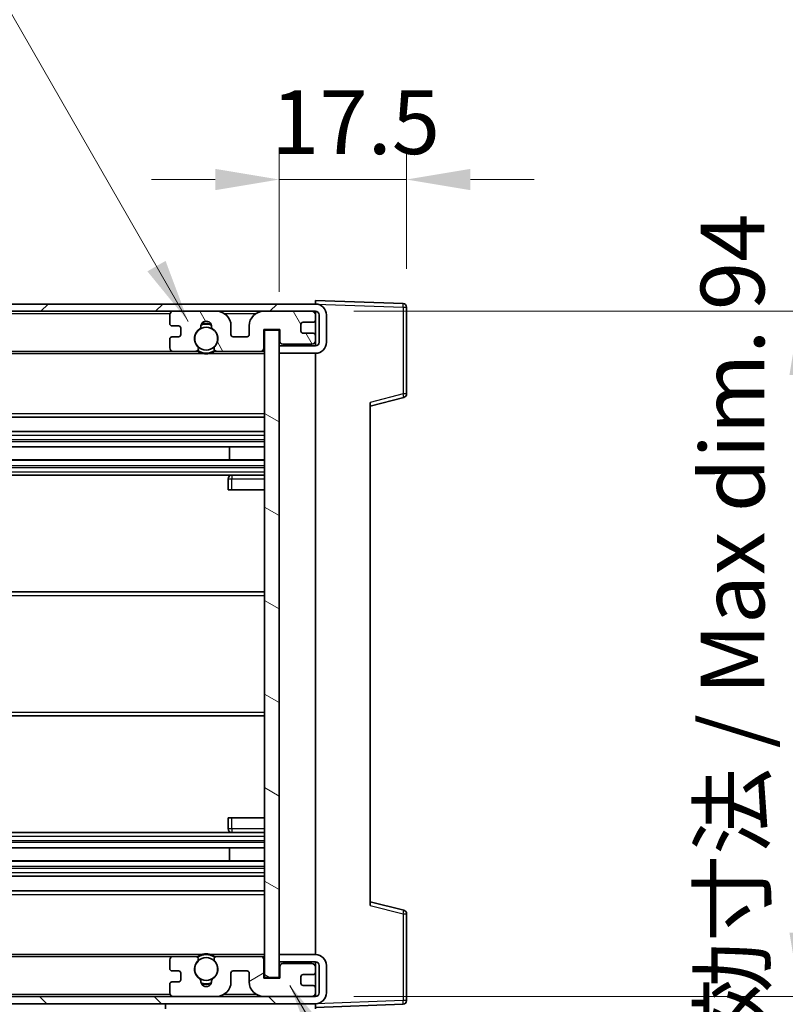
# Model space of a CAD drawing. Units: millimetres. Extents: x 0 to 7499, y 0 to 1686.
# Drawn here: x 3261 to 3366, y 757 to 892 of the extents above; entities that cross this region are included whole.
import ezdxf

# ---------------------------------------------------------------- set-up
doc = ezdxf.new("R2010")
doc.units = ezdxf.units.MM
doc.header["$LTSCALE"] = 6
doc.layers.get('Defpoints').update_dxf_attribs({"lineweight": 25})
for name, color, linetype, lineweight in [('Dimension (ISO)', 7, 'Continuous', 18), ('Hatch (ISO)', 1, 'Continuous', 18), ('Symbol (ISO)', 7, 'Continuous', 18), ('Visible (ISO)', 7, 'Continuous', 35), ('Visible Narrow (ISO)', 7, 'Continuous', 25)]:
    doc.layers.add(name, color=color, linetype=linetype, lineweight=lineweight)
doc.styles.add('Note Text (TK)', font='txt')
doc.dimstyles.new('Default - Method 1b (TK)', dxfattribs={"dimscale": 6, "dimtxt": 2.5, "dimasz": 2.5, "dimexe": 1, "dimexo": 1.5, "dimgap": 1, "dimtad": 1, "dimtoh": 1, "dimrnd": 1e-08, "dimdsep": 46, "dimtxsty": 'Note Text (TK)', "dimcen": 0.09, "dimdle": 5, "dimclrd": 100, "dimclre": 100, "dimclrt": 7, "dimadec": 1, "dimazin": 1, "dimtfac": 1, "dimtmove": 0, "dimatfit": 3, "dimfxl": 1, "dimtolj": 1, "dimlwd": -1, "dimlwe": -1, "dimarcsym": 0})
doc.dimstyles.new('Default - Method 1b (TK)$7', dxfattribs={"dimscale": 6, "dimtxt": 2.5, "dimasz": 2.5, "dimexe": 1, "dimexo": 1.5, "dimgap": 1, "dimtad": 1, "dimtoh": 1, "dimrnd": 1e-08, "dimdsep": 46, "dimtxsty": 'Note Text (TK)', "dimcen": 0.09, "dimdle": 5, "dimclrd": 100, "dimclre": 100, "dimclrt": 7, "dimadec": 1, "dimazin": 1, "dimtfac": 1, "dimtmove": 0, "dimatfit": 3, "dimfxl": 1, "dimtolj": 1, "dimlwd": -1, "dimlwe": -1, "dimarcsym": 0})

# ---------------------------------------------------------------- blocks, each defined once
blk = doc.blocks.new('*D65')
at = {"layer": 'Defpoints', "color": 0}
for p in [(3294.53, 760.62), (3159.53, 760.52), (3294.53, 694.02)]:
    blk.add_point(p, dxfattribs=at)
at = {"layer": 'Dimension (ISO)', "color": 100}
for p, q in [((3159.53, 755.27), (3159.53, 690.52)), ((3294.53, 755.37), (3294.53, 690.52)), ((3168.28, 694.02), (3285.78, 694.02))]:
    blk.add_line(p, q, dxfattribs=at)
for points in [[(3168.28, 695.48), (3168.28, 692.56), (3159.53, 694.02)], [(3285.78, 695.48), (3285.78, 692.56), (3294.53, 694.02)]]:
    blk.add_solid(points, dxfattribs=at)
at = {"layer": 'Dimension (ISO)', "color": 7, "insert": (3160.61, 703.28), "char_height": 8.75, "attachment_point": 4, "style": 'Note Text (TK)'}
blk.add_mtext('\\A1;\\fＭＳ Ｐゴシック|b0|i0;\\H8.7500;有効寸法 / Max dim. 135', dxfattribs=at)
blk = doc.blocks.new('*D66')
at = {"layer": 'Defpoints', "color": 0}
for p in [(3301.53, 852.02), (3301.53, 758.02), (3368.03, 758.02)]:
    blk.add_point(p, dxfattribs=at)
at = {"layer": 'Dimension (ISO)', "color": 100}
for p, q in [((3306.78, 852.02), (3371.53, 852.02)), ((3368.03, 843.27), (3368.03, 766.77)), ((3306.78, 758.02), (3371.53, 758.02))]:
    blk.add_line(p, q, dxfattribs=at)
for points in [[(3366.57, 843.27), (3369.48, 843.27), (3368.03, 852.02)], [(3366.57, 766.77), (3369.48, 766.77), (3368.03, 758.02)]]:
    blk.add_solid(points, dxfattribs=at)
at = {"layer": 'Dimension (ISO)', "color": 7, "insert": (3358.76, 741.65), "char_height": 8.75, "attachment_point": 4, "rotation": 90, "style": 'Note Text (TK)'}
blk.add_mtext('\\A1;\\fＭＳ Ｐゴシック|b0|i0;\\H8.7500;有効寸法 / Max dim. 94', dxfattribs=at)
blk = doc.blocks.new('*D67')
at = {"layer": 'Defpoints', "color": 0}
for p in [(3314.03, 870.1), (3314.03, 852.6), (3296.53, 849.42)]:
    blk.add_point(p, dxfattribs=at)
at = {"layer": 'Dimension (ISO)', "color": 100}
for p, q in [((3296.53, 854.67), (3296.53, 873.6)), ((3314.03, 857.85), (3314.03, 873.6)), ((3287.78, 870.1), (3279.03, 870.1)), ((3296.53, 870.1), (3314.03, 870.1)), ((3322.78, 870.1), (3331.53, 870.1))]:
    blk.add_line(p, q, dxfattribs=at)
for points in [[(3287.78, 871.56), (3287.78, 868.64), (3296.53, 870.1)], [(3322.78, 871.56), (3322.78, 868.64), (3314.03, 870.1)]]:
    blk.add_solid(points, dxfattribs=at)
at = {"layer": 'Dimension (ISO)', "color": 7, "insert": (3295.43, 877.97), "char_height": 8.75, "attachment_point": 4, "style": 'Note Text (TK)'}
blk.add_mtext('\\A1;17.5', dxfattribs=at)

msp = doc.modelspace()

# ---------------------------------------------------------------- hatches: boundary and pattern name
at = {"layer": 'Hatch (ISO)'}
h = msp.add_hatch(dxfattribs=at)
h.set_pattern_fill('ANSI31', color=256, scale=88.9, style=0)
h.set_pattern_definition([(45, (2305.25, -28), (-7.85772, 7.85772), [])])
edge = h.paths.add_edge_path()
edge.add_line((3301.5263, 847.2672), (3296.5263, 847.2672))
edge.add_line((3296.5263, 847.2672), (3296.5263, 846.2672))
edge.add_line((3296.5263, 846.2672), (3301.5263, 846.2672))
edge.add_ellipse((3301.5263, 847.7672), major_axis=(0, -1.5), ratio=1, start_angle=0, end_angle=90)
edge.add_line((3303.0263, 847.7672), (3303.0263, 851.5172))
edge.add_ellipse((3301.5263, 851.5172), major_axis=(1.5, 0), ratio=1, start_angle=0, end_angle=90)
edge.add_line((3301.5263, 853.0172), (3172.0263, 853.0172))
edge.add_line((3172.0263, 853.0172), (3172.0263, 852.0298))
edge.add_line((3172.0263, 852.0298), (3172.0263, 852.0172))
edge.add_line((3172.0263, 852.0172), (3172.1513, 852.0172))
edge.add_line((3172.1513, 852.0172), (3183.7263, 852.0172))
edge.add_line((3183.7263, 852.0172), (3282.0263, 852.0172))
edge.add_line((3282.0263, 852.0172), (3287.9263, 852.0172))
edge.add_line((3287.9263, 852.0172), (3294.4263, 852.0172))
edge.add_line((3294.4263, 852.0172), (3301.0263, 852.0172))
edge.add_line((3301.0263, 852.0172), (3301.5263, 852.0172))
edge.add_ellipse((3301.5263, 851.5172), major_axis=(0, 0.5), ratio=1, start_angle=270, end_angle=360, ccw=False)
edge.add_line((3302.0263, 851.5172), (3302.0263, 847.7672))
edge.add_ellipse((3301.5263, 847.7672), major_axis=(0.5, 0), ratio=1, start_angle=270, end_angle=360, ccw=False)
h = msp.add_hatch(dxfattribs=at)
h.set_pattern_fill('ANSI31', color=256, scale=88.9, angle=75.000175, style=0)
h.set_pattern_definition([(120.0002, (2305.25, -28), (-9.62369, -5.55628), [])])
edge = h.paths.add_edge_path()
edge.add_ellipse((3282.0263, 851.5172), major_axis=(0, 0.5), ratio=1, start_angle=0, end_angle=90)
edge.add_line((3281.5263, 851.5172), (3281.5263, 850.3172))
edge.add_ellipse((3281.8263, 850.3172), major_axis=(-0.3, 0), ratio=1, start_angle=0, end_angle=90)
edge.add_line((3281.8263, 850.0172), (3282.7263, 850.0172))
edge.add_ellipse((3282.7263, 849.7172), major_axis=(0, 0.3), ratio=1, start_angle=270, end_angle=360, ccw=False)
edge.add_line((3283.0263, 849.7172), (3283.0263, 848.8172))
edge.add_ellipse((3282.7263, 848.8172), major_axis=(0.3, 0), ratio=1, start_angle=270, end_angle=360, ccw=False)
edge.add_line((3282.7263, 848.5172), (3281.8263, 848.5172))
edge.add_ellipse((3281.8263, 848.2172), major_axis=(0, 0.3), ratio=1, start_angle=0, end_angle=90)
edge.add_line((3281.5263, 848.2172), (3281.5263, 847.0172))
edge.add_ellipse((3282.0263, 847.0172), major_axis=(-0.5, 0), ratio=1, start_angle=0, end_angle=90)
edge.add_line((3282.0263, 846.5172), (3285.0506, 846.5172))
edge.add_ellipse((3285.0506, 846.9172), major_axis=(0, -0.4), ratio=1, start_angle=0, end_angle=132.45415)
edge.add_ellipse((3286.5263, 848.2672), major_axis=(-1.1805, -1.08), ratio=1, start_angle=261.020412, end_angle=360, ccw=False)
edge.add_ellipse((3285.4783, 849.852), major_axis=(0.1655, -0.2502), ratio=1, start_angle=0, end_angle=60.082872)
edge.add_ellipse((3286.5263, 849.9172), major_axis=(-0.7486, -0.0465), ratio=1, start_angle=172.885131, end_angle=360, ccw=False)
edge.add_ellipse((3287.5742, 849.852), major_axis=(-0.2994, 0.0186), ratio=1, start_angle=0, end_angle=60.082872)
edge.add_ellipse((3286.5263, 848.2672), major_axis=(0.8825, 1.3346), ratio=1, start_angle=261.020412, end_angle=360, ccw=False)
edge.add_ellipse((3288.0019, 846.9172), major_axis=(-0.2951, 0.27), ratio=1, start_angle=0, end_angle=132.45415)
edge.add_line((3288.0019, 846.5172), (3294.0263, 846.5172))
edge.add_ellipse((3294.0263, 846.9172), major_axis=(0, -0.4), ratio=1, start_angle=0, end_angle=90)
edge.add_line((3294.4263, 846.9172), (3294.4263, 849.5172))
edge.add_line((3294.4263, 849.5172), (3296.6263, 849.5172))
edge.add_line((3296.6263, 849.5172), (3296.6263, 847.9172))
edge.add_ellipse((3297.0263, 847.9172), major_axis=(-0.4, 0), ratio=1, start_angle=0, end_angle=90)
edge.add_line((3297.0263, 847.5172), (3301.0263, 847.5172))
edge.add_ellipse((3301.0263, 848.0172), major_axis=(0, -0.5), ratio=1, start_angle=0, end_angle=90)
edge.add_line((3301.5263, 848.0172), (3301.5263, 848.7172))
edge.add_ellipse((3301.2263, 848.7172), major_axis=(0.3, 0), ratio=1, start_angle=0, end_angle=90)
edge.add_line((3301.2263, 849.0172), (3299.8263, 849.0172))
edge.add_ellipse((3299.8263, 849.3172), major_axis=(0, -0.3), ratio=1, start_angle=270, end_angle=360, ccw=False)
edge.add_line((3299.5263, 849.3172), (3299.5263, 850.2172))
edge.add_ellipse((3299.8263, 850.2172), major_axis=(-0.3, 0), ratio=1, start_angle=270, end_angle=360, ccw=False)
edge.add_line((3299.8263, 850.5172), (3301.2263, 850.5172))
edge.add_ellipse((3301.2263, 850.8172), major_axis=(0, -0.3), ratio=1, start_angle=0, end_angle=90)
edge.add_line((3301.5263, 850.8172), (3301.5263, 851.5172))
edge.add_ellipse((3301.0263, 851.5172), major_axis=(0.5, 0), ratio=1, start_angle=0, end_angle=90)
edge.add_line((3301.0263, 852.0172), (3294.4263, 852.0172))
edge.add_ellipse((3294.4263, 850.0172), major_axis=(0, 2), ratio=1, start_angle=0, end_angle=90)
edge.add_line((3292.4263, 850.0172), (3292.4263, 848.8172))
edge.add_ellipse((3292.1263, 848.8172), major_axis=(0.3, 0), ratio=1, start_angle=270, end_angle=360, ccw=False)
edge.add_line((3292.1263, 848.5172), (3290.2263, 848.5172))
edge.add_ellipse((3290.2263, 848.8172), major_axis=(0, -0.3), ratio=1, start_angle=270, end_angle=360, ccw=False)
edge.add_line((3289.9263, 848.8172), (3289.9263, 850.0172))
edge.add_ellipse((3287.9263, 850.0172), major_axis=(2, 0), ratio=1, start_angle=0, end_angle=90)
edge.add_line((3287.9263, 852.0172), (3282.0263, 852.0172))
h = msp.add_hatch(dxfattribs=at)
h.set_pattern_fill('ANSI31', color=256, scale=88.9, angle=105.000246, style=0)
h.set_pattern_definition([(150.0002, (2305.25, -28), (-5.55621, -9.62373), [])])
h.paths.add_polyline_path([(3296.5263, 849.4172), (3294.5263, 849.4172), (3294.5263, 760.6172), (3296.5263, 760.6172), (3296.5263, 762.7672), (3296.5263, 763.7672), (3296.5263, 846.2672), (3296.5263, 847.2672)])
h = msp.add_hatch(dxfattribs=at)
h.set_pattern_fill('ANSI31', color=256, scale=88.9, angle=90.00021, style=0)
h.set_pattern_definition([(135.0002, (2305.25, -28), (-7.8577, -7.85775), [])])
edge = h.paths.add_edge_path()
edge.add_line((3296.5263, 762.7672), (3301.5263, 762.7672))
edge.add_ellipse((3301.5263, 762.2672), major_axis=(0, 0.5), ratio=1, start_angle=270, end_angle=360, ccw=False)
edge.add_line((3302.0263, 762.2672), (3302.0263, 758.5172))
edge.add_ellipse((3301.5263, 758.5172), major_axis=(0.5, 0), ratio=1, start_angle=270, end_angle=360, ccw=False)
edge.add_line((3301.5263, 758.0172), (3301.0263, 758.0172))
edge.add_line((3301.0263, 758.0172), (3294.4263, 758.0172))
edge.add_line((3294.4263, 758.0172), (3287.9263, 758.0172))
edge.add_line((3287.9263, 758.0172), (3282.0263, 758.0172))
edge.add_line((3282.0263, 758.0172), (3183.7263, 758.0172))
edge.add_line((3183.7263, 758.0172), (3172.1513, 758.0172))
edge.add_line((3172.1513, 758.0172), (3172.0263, 758.0172))
edge.add_line((3172.0263, 758.0172), (3172.0263, 758.0045))
edge.add_line((3172.0263, 758.0045), (3172.0263, 757.0172))
edge.add_line((3172.0263, 757.0172), (3301.5263, 757.0172))
edge.add_ellipse((3301.5263, 758.5172), major_axis=(0, -1.5), ratio=1, start_angle=0, end_angle=90)
edge.add_line((3303.0263, 758.5172), (3303.0263, 762.2672))
edge.add_ellipse((3301.5263, 762.2672), major_axis=(1.5, 0), ratio=1, start_angle=0, end_angle=90)
edge.add_line((3301.5263, 763.7672), (3296.5263, 763.7672))
edge.add_line((3296.5263, 763.7672), (3296.5263, 762.7672))
h = msp.add_hatch(dxfattribs=at)
h.set_pattern_fill('ANSI31', color=256, scale=88.9, angle=-14.999978, style=0)
h.set_pattern_definition([(30, (2305.25, -28), (-5.55625, 9.623705), [])])
edge = h.paths.add_edge_path()
edge.add_ellipse((3282.0263, 758.5172), major_axis=(-0.5, 0), ratio=1, start_angle=0, end_angle=90)
edge.add_line((3282.0263, 758.0172), (3287.9263, 758.0172))
edge.add_ellipse((3287.9263, 760.0172), major_axis=(0, -2), ratio=1, start_angle=0, end_angle=90)
edge.add_line((3289.9263, 760.0172), (3289.9263, 761.2172))
edge.add_ellipse((3290.2263, 761.2172), major_axis=(-0.3, 0), ratio=1, start_angle=270, end_angle=360, ccw=False)
edge.add_line((3290.2263, 761.5172), (3292.1263, 761.5172))
edge.add_ellipse((3292.1263, 761.2172), major_axis=(0, 0.3), ratio=1, start_angle=270, end_angle=360, ccw=False)
edge.add_line((3292.4263, 761.2172), (3292.4263, 760.0172))
edge.add_ellipse((3294.4263, 760.0172), major_axis=(-2, 0), ratio=1, start_angle=0, end_angle=90)
edge.add_line((3294.4263, 758.0172), (3301.0263, 758.0172))
edge.add_ellipse((3301.0263, 758.5172), major_axis=(0, -0.5), ratio=1, start_angle=0, end_angle=90)
edge.add_line((3301.5263, 758.5172), (3301.5263, 759.2172))
edge.add_ellipse((3301.2263, 759.2172), major_axis=(0.3, 0), ratio=1, start_angle=0, end_angle=90)
edge.add_line((3301.2263, 759.5172), (3299.8263, 759.5172))
edge.add_ellipse((3299.8263, 759.8172), major_axis=(0, -0.3), ratio=1, start_angle=270, end_angle=360, ccw=False)
edge.add_line((3299.5263, 759.8172), (3299.5263, 760.7172))
edge.add_ellipse((3299.8263, 760.7172), major_axis=(-0.3, 0), ratio=1, start_angle=270, end_angle=360, ccw=False)
edge.add_line((3299.8263, 761.0172), (3301.2263, 761.0172))
edge.add_ellipse((3301.2263, 761.3172), major_axis=(0, -0.3), ratio=1, start_angle=0, end_angle=90)
edge.add_line((3301.5263, 761.3172), (3301.5263, 762.0172))
edge.add_ellipse((3301.0263, 762.0172), major_axis=(0.5, 0), ratio=1, start_angle=0, end_angle=90)
edge.add_line((3301.0263, 762.5172), (3297.0263, 762.5172))
edge.add_ellipse((3297.0263, 762.1172), major_axis=(0, 0.4), ratio=1, start_angle=0, end_angle=90)
edge.add_line((3296.6263, 762.1172), (3296.6263, 760.5172))
edge.add_line((3296.6263, 760.5172), (3294.4263, 760.5172))
edge.add_line((3294.4263, 760.5172), (3294.4263, 763.1172))
edge.add_ellipse((3294.0263, 763.1172), major_axis=(0.4, 0), ratio=1, start_angle=0, end_angle=90)
edge.add_line((3294.0263, 763.5172), (3288.0019, 763.5172))
edge.add_ellipse((3288.0019, 763.1172), major_axis=(0, 0.4), ratio=1, start_angle=0, end_angle=132.45415)
edge.add_ellipse((3286.5263, 761.7672), major_axis=(1.1805, 1.08), ratio=1, start_angle=261.020412, end_angle=360, ccw=False)
edge.add_ellipse((3287.5742, 760.1823), major_axis=(-0.1655, 0.2502), ratio=1, start_angle=0, end_angle=60.082872)
edge.add_ellipse((3286.5263, 760.1172), major_axis=(0.7486, 0.0465), ratio=1, start_angle=172.885131, end_angle=360, ccw=False)
edge.add_ellipse((3285.4783, 760.1823), major_axis=(0.2994, -0.0186), ratio=1, start_angle=0, end_angle=60.082872)
edge.add_ellipse((3286.5263, 761.7672), major_axis=(-0.8825, -1.3346), ratio=1, start_angle=261.020412, end_angle=360, ccw=False)
edge.add_ellipse((3285.0506, 763.1172), major_axis=(0.2951, -0.27), ratio=1, start_angle=0, end_angle=132.45415)
edge.add_line((3285.0506, 763.5172), (3282.0263, 763.5172))
edge.add_ellipse((3282.0263, 763.0172), major_axis=(0, 0.5), ratio=1, start_angle=0, end_angle=90)
edge.add_line((3281.5263, 763.0172), (3281.5263, 761.8172))
edge.add_ellipse((3281.8263, 761.8172), major_axis=(-0.3, 0), ratio=1, start_angle=0, end_angle=90)
edge.add_line((3281.8263, 761.5172), (3282.7263, 761.5172))
edge.add_ellipse((3282.7263, 761.2172), major_axis=(0, 0.3), ratio=1, start_angle=270, end_angle=360, ccw=False)
edge.add_line((3283.0263, 761.2172), (3283.0263, 760.3172))
edge.add_ellipse((3282.7263, 760.3172), major_axis=(0.3, 0), ratio=1, start_angle=270, end_angle=360, ccw=False)
edge.add_line((3282.7263, 760.0172), (3281.8263, 760.0172))
edge.add_ellipse((3281.8263, 759.7172), major_axis=(0, 0.3), ratio=1, start_angle=0, end_angle=90)
edge.add_line((3281.5263, 759.7172), (3281.5263, 758.5172))

# ---------------------------------------------------------------- linework, layer by layer
at = {"layer": 'Visible (ISO)'}
for p, q in [((3301.5263, 853.0172), (3172.0263, 853.0172)), ((3301.5263, 853.0175), (3301.5263, 853.5172)), ((3313.5437, 853.0975), (3301.5263, 853.5172)), ((3301.5263, 853.0172), (3301.5263, 853.0175)), ((3314.0263, 840.6862), (3314.0263, 852.5978)), ((3172.0263, 852.0172), (3301.5263, 852.0172)), ((3281.5263, 851.5172), (3281.5263, 850.3172)), ((3287.9263, 852.0172), (3282.0263, 852.0172)), ((3301.0263, 852.0172), (3294.4263, 852.0172)), ((3301.5263, 851.5172), (3301.5263, 852.0172)), ((3301.5263, 850.8172), (3301.5263, 851.5172)), ((3302.0263, 851.5172), (3302.0263, 847.7672)), ((3303.0263, 847.7672), (3303.0263, 851.5172)), ((3281.8263, 850.0172), (3282.7263, 850.0172)), ((3289.9263, 848.8172), (3289.9263, 850.0172)), ((3292.4263, 850.0172), (3292.4263, 848.8172)), ((3299.5263, 849.3172), (3299.5263, 850.2172)), ((3299.8263, 850.5172), (3301.2263, 850.5172)), ((3301.5263, 848.7172), (3301.5263, 850.8172)), ((3282.7263, 848.5172), (3281.8263, 848.5172)), ((3283.0263, 849.7172), (3283.0263, 848.8172)), ((3292.1263, 848.5172), (3290.2263, 848.5172)), ((3294.4263, 846.9172), (3294.4263, 849.5172)), ((3294.4263, 849.5172), (3296.6263, 849.5172)), ((3296.5263, 849.4172), (3294.5263, 849.4172)), ((3294.5263, 849.4172), (3294.5263, 760.6172)), ((3296.5263, 760.6172), (3296.5263, 849.4172)), ((3296.6263, 849.5172), (3296.6263, 847.9172)), ((3301.2263, 849.0172), (3299.8263, 849.0172)), ((3301.5263, 848.0172), (3301.5263, 848.7172)), ((3281.5263, 848.2172), (3281.5263, 847.0172)), ((3301.5263, 847.2672), (3296.5263, 847.2672)), ((3296.5263, 847.2672), (3296.5263, 846.2672)), ((3297.0263, 847.5172), (3301.0263, 847.5172)), ((3301.5263, 847.2672), (3301.5263, 848.0172)), ((3184.0263, 846.5172), (3282.0263, 846.5172)), ((3282.0263, 846.5172), (3285.0506, 846.5172)), ((3285.0506, 846.5172), (3285.3654, 846.5172)), ((3287.6871, 846.5172), (3288.0019, 846.5172)), ((3288.0019, 846.5172), (3294.0263, 846.5172)), ((3294.0263, 846.5172), (3294.5263, 846.5172)), ((3296.5263, 846.2672), (3301.5263, 846.2672)), ((3301.5263, 763.7672), (3301.5263, 846.2672)), ((3309.0263, 839.0172), (3313.6503, 840.2018)), ((3309.0263, 839.5288), (3309.0263, 770.5055)), ((3184.0263, 837.5172), (3294.5263, 837.5172)), ((3184.0263, 835.5172), (3294.5263, 835.5172)), ((3184.0263, 833.415), (3294.5263, 833.415)), ((3289.7136, 831.6193), (3289.7136, 833.415)), ((3289.7263, 831.6193), (3289.7263, 833.415)), ((3184.0263, 831.6193), (3294.5263, 831.6193)), ((3184.0263, 829.5172), (3294.5263, 829.5172)), ((3294.5263, 829.5172), (3290.0263, 829.5172)), ((3289.5263, 829.0172), (3289.5263, 827.5172)), ((3290.0263, 827.5172), (3289.5263, 827.5172)), ((3290.0263, 827.5172), (3294.5263, 827.5172)), ((3184.0263, 813.5172), (3294.5263, 813.5172)), ((3184.0263, 796.5172), (3294.5263, 796.5172)), ((3289.5263, 782.5172), (3290.0263, 782.5172)), ((3289.5263, 782.5172), (3289.5263, 781.0172)), ((3290.0263, 782.5172), (3294.5263, 782.5172)), ((3184.0263, 780.5172), (3294.5263, 780.5172)), ((3290.0263, 780.5172), (3294.5263, 780.5172)), ((3184.0263, 778.415), (3294.5263, 778.415)), ((3289.7136, 776.6193), (3289.7136, 778.415)), ((3289.7263, 776.6193), (3289.7263, 778.415)), ((3184.0263, 776.6193), (3294.5263, 776.6193)), ((3184.0263, 774.5172), (3294.5263, 774.5172)), ((3184.0263, 772.5172), (3294.5263, 772.5172)), ((3313.6503, 769.8325), (3309.0263, 771.0172)), ((3314.0263, 757.4365), (3314.0263, 769.3481)), ((3184.0263, 763.5172), (3282.0263, 763.5172)), ((3285.0506, 763.5172), (3282.0263, 763.5172)), ((3285.0506, 763.5172), (3285.3654, 763.5172)), ((3287.6871, 763.5172), (3288.0019, 763.5172)), ((3294.0263, 763.5172), (3288.0019, 763.5172)), ((3294.0263, 763.5172), (3294.5263, 763.5172)), ((3301.5263, 763.7672), (3296.5263, 763.7672)), ((3296.5263, 763.7672), (3296.5263, 762.7672)), ((3281.5263, 763.0172), (3281.5263, 761.8172)), ((3294.4263, 760.5172), (3294.4263, 763.1172)), ((3296.5263, 762.7672), (3301.5263, 762.7672)), ((3296.6263, 762.1172), (3296.6263, 760.5172)), ((3301.0263, 762.5172), (3297.0263, 762.5172)), ((3301.5263, 762.0172), (3301.5263, 762.7672)), ((3301.5263, 761.3172), (3301.5263, 762.0172)), ((3302.0263, 762.2672), (3302.0263, 758.5172)), ((3303.0263, 758.5172), (3303.0263, 762.2672)), ((3281.8263, 761.5172), (3282.7263, 761.5172)), ((3283.0263, 761.2172), (3283.0263, 760.3172)), ((3289.9263, 760.0172), (3289.9263, 761.2172)), ((3290.2263, 761.5172), (3292.1263, 761.5172)), ((3292.4263, 761.2172), (3292.4263, 760.0172)), ((3294.5263, 760.6172), (3296.5263, 760.6172)), ((3299.5263, 759.8172), (3299.5263, 760.7172)), ((3299.8263, 761.0172), (3301.2263, 761.0172)), ((3301.5263, 759.2172), (3301.5263, 761.3172)), ((3281.5263, 759.7172), (3281.5263, 758.5172)), ((3282.7263, 760.0172), (3281.8263, 760.0172)), ((3296.6263, 760.5172), (3294.4263, 760.5172)), ((3301.2263, 759.5172), (3299.8263, 759.5172)), ((3301.5263, 758.0172), (3172.0263, 758.0172)), ((3282.0263, 758.0172), (3287.9263, 758.0172)), ((3294.4263, 758.0172), (3301.0263, 758.0172)), ((3301.5263, 758.5172), (3301.5263, 759.2172)), ((3301.5263, 758.0172), (3301.5263, 758.5172)), ((3172.0263, 757.0172), (3301.5263, 757.0172)), ((3280.9263, 757.0172), (3280.9263, 756.3172)), ((3301.5263, 757.0172), (3301.5263, 756.3172)), ((3301.5263, 756.5172), (3313.5437, 756.9368))]:
    msp.add_line(p, q, dxfattribs=at)
for centre in [(3286.5263, 848.2672), (3286.5263, 761.7672)]:
    msp.add_circle(centre, 1.5706, dxfattribs=at)
for centre, radius, start, end in [((3301.5263, 851.5172), 1.5, 0, 90), ((3313.5263, 852.5978), 0.5, 0, 88), ((3282.0263, 851.5172), 0.5, 90, 180), ((3287.9263, 850.0172), 2, 0, 90), ((3294.4263, 850.0172), 2, 90, 180), ((3301.0263, 851.5172), 0.5, 0, 90), ((3301.5263, 851.5172), 0.5, 0, 90), ((3281.8263, 850.3172), 0.3, 180, 270), ((3282.7263, 849.7172), 0.3, 0, 90), ((3285.4783, 849.852), 0.3, 303.474563, 3.557435), ((3286.5263, 849.9172), 0.75, 356.442565, 183.557435), ((3286.5263, 848.2672), 2, 68.96053, 111.03947), ((3286.5263, 848.2672), 2.1, 71.451, 108.549), ((3287.5742, 849.852), 0.3, 176.442565, 236.525437), ((3299.8263, 850.2172), 0.3, 90, 180), ((3301.2263, 850.8172), 0.3, 270, 0), ((3281.8263, 848.2172), 0.3, 90, 180), ((3282.7263, 848.8172), 0.3, 270, 0), ((3286.5263, 848.2672), 1.6, 123.474563, 222.45415), ((3286.5263, 848.2672), 1.6, 317.54585, 56.525437), ((3290.2263, 848.8172), 0.3, 180, 270), ((3292.1263, 848.8172), 0.3, 270, 0), ((3299.8263, 849.3172), 0.3, 180, 270), ((3301.2263, 848.7172), 0.3, 0, 90), ((3285.0506, 846.9172), 0.4, 270, 42.45415), ((3288.0019, 846.9172), 0.4, 137.54585, 270), ((3297.0263, 847.9172), 0.4, 180, 270), ((3301.0263, 848.0172), 0.5, 270, 0), ((3301.5263, 847.7672), 1.5, 270, 0), ((3301.5263, 847.7672), 0.5, 270, 0), ((3282.0263, 847.0172), 0.5, 180, 270), ((3286.5263, 848.2672), 2.1, 233.298213, 236.44269), ((3286.5263, 848.2672), 2, 233.932491, 306.067509), ((3286.5263, 848.2672), 2.1, 257.472095, 282.527905), ((3286.5263, 848.2672), 2.1, 303.55731, 306.701787), ((3294.0263, 846.9172), 0.4, 270, 0), ((3313.5263, 840.6862), 0.5, 284.37, 0), ((3290.0263, 829.0172), 0.5, 90, 180), ((3290.0263, 781.0172), 0.5, 180, 270), ((3313.5263, 769.3481), 0.5, 0, 75.63), ((3282.0263, 763.0172), 0.5, 90, 180), ((3285.0506, 763.1172), 0.4, 317.54585, 90), ((3286.5263, 761.7672), 2.1, 123.55731, 126.701787), ((3286.5263, 761.7672), 2, 53.932491, 126.067509), ((3286.5263, 761.7672), 2.1, 77.472095, 102.527905), ((3288.0019, 763.1172), 0.4, 90, 222.45415), ((3286.5263, 761.7672), 2.1, 53.298213, 56.44269), ((3294.0263, 763.1172), 0.4, 0, 90), ((3301.5263, 762.2672), 1.5, 0, 90), ((3286.5263, 761.7672), 1.6, 137.54585, 236.525437), ((3286.5263, 761.7672), 1.6, 303.474563, 42.45415), ((3297.0263, 762.1172), 0.4, 90, 180), ((3301.0263, 762.0172), 0.5, 0, 90), ((3301.5263, 762.2672), 0.5, 0, 90), ((3281.8263, 761.8172), 0.3, 180, 270), ((3282.7263, 761.2172), 0.3, 0, 90), ((3290.2263, 761.2172), 0.3, 90, 180), ((3292.1263, 761.2172), 0.3, 0, 90), ((3299.8263, 760.7172), 0.3, 90, 180), ((3301.2263, 761.3172), 0.3, 270, 0), ((3281.8263, 759.7172), 0.3, 90, 180), ((3282.7263, 760.3172), 0.3, 270, 0), ((3285.4783, 760.1823), 0.3, 356.442565, 56.525437), ((3286.5263, 760.1172), 0.75, 176.442565, 3.557435), ((3286.5263, 761.7672), 2, 248.96053, 291.03947), ((3286.5263, 761.7672), 2.1, 251.451, 288.549), ((3287.5742, 760.1823), 0.3, 123.474563, 183.557435), ((3287.9263, 760.0172), 2, 270, 0), ((3294.4263, 760.0172), 2, 180, 270), ((3299.8263, 759.8172), 0.3, 180, 270), ((3301.2263, 759.2172), 0.3, 0, 90), ((3282.0263, 758.5172), 0.5, 180, 270), ((3301.0263, 758.5172), 0.5, 270, 0), ((3301.5263, 758.5172), 0.5, 270, 0), ((3301.5263, 758.5172), 1.5, 270, 0), ((3313.5263, 757.4365), 0.5, 272, 0)]:
    msp.add_arc(centre, radius, start, end, dxfattribs=at)
for points, knots in [([(3286.0707, 846.2172), (3285.9618, 846.2414), (3285.8562, 846.2743), (3285.6835, 846.3419), (3285.5942, 846.3838), (3285.4961, 846.4368), (3285.462, 846.4566), (3285.4174, 846.4836), (3285.3986, 846.4955), (3285.3726, 846.5123), (3285.3654, 846.5172), (3285.3654, 846.5172)], [-0.0853709179, -0.0853709179, -0.0853709179, -0.0853709179, -0.0545116262, -0.0545116262, -0.0293355354, -0.0293355354, -0.0179856969, -0.0179856969, -0.0089928485, -0.0089928485, 0, 0, 0, 0]), ([(3287.6871, 846.5172), (3287.6871, 846.5172), (3287.6799, 846.5123), (3287.6539, 846.4955), (3287.6351, 846.4836), (3287.5905, 846.4566), (3287.5564, 846.4368), (3287.4583, 846.3838), (3287.369, 846.3419), (3287.1963, 846.2743), (3287.0907, 846.2414), (3286.9818, 846.2172)], [-0.2570614387, -0.2570614387, -0.2570614387, -0.2570614387, -0.2480685903, -0.2480685903, -0.2390757418, -0.2390757418, -0.2277259033, -0.2277259033, -0.2025498125, -0.2025498125, -0.1716905209, -0.1716905209, -0.1716905209, -0.1716905209]), ([(3285.3654, 763.5172), (3285.3654, 763.5172), (3285.3726, 763.522), (3285.3986, 763.5388), (3285.4174, 763.5507), (3285.462, 763.5777), (3285.4961, 763.5975), (3285.5942, 763.6506), (3285.6835, 763.6924), (3285.8562, 763.76), (3285.9618, 763.7929), (3286.0707, 763.8172)], [-0.2570614387, -0.2570614387, -0.2570614387, -0.2570614387, -0.2480685903, -0.2480685903, -0.2390757418, -0.2390757418, -0.2277259033, -0.2277259033, -0.2025498125, -0.2025498125, -0.1716905209, -0.1716905209, -0.1716905209, -0.1716905209]), ([(3286.9818, 763.8172), (3287.0907, 763.7929), (3287.1963, 763.76), (3287.369, 763.6924), (3287.4583, 763.6506), (3287.5564, 763.5975), (3287.5905, 763.5777), (3287.6351, 763.5507), (3287.6539, 763.5388), (3287.6799, 763.522), (3287.6871, 763.5172), (3287.6871, 763.5172)], [-0.0853709179, -0.0853709179, -0.0853709179, -0.0853709179, -0.0545116262, -0.0545116262, -0.0293355354, -0.0293355354, -0.0179856969, -0.0179856969, -0.0089928485, -0.0089928485, 0, 0, 0, 0])]:
    msp.add_open_spline(points, degree=3, knots=knots, dxfattribs=at)
at = {"layer": 'Visible Narrow (ISO)'}
for p, q in [((3301.5263, 853.0175), (3301.5359, 853.0171)), ((3301.6213, 853.0141), (3313.5437, 852.5978)), ((3313.5437, 852.5978), (3313.5437, 840.6862)), ((3313.5437, 852.5978), (3314.0263, 852.5978)), ((3184.0263, 851.7172), (3281.568, 851.7172)), ((3288.9798, 851.7172), (3293.3727, 851.7172)), ((3301.4845, 851.7172), (3301.5263, 851.7172)), ((3184.0263, 846.2172), (3286.0707, 846.2172)), ((3286.9818, 846.2172), (3294.5263, 846.2172)), ((3313.5437, 840.6862), (3309.0263, 839.5288)), ((3314.0263, 840.6862), (3313.5437, 840.6862)), ((3184.0263, 838.0172), (3294.5263, 838.0172)), ((3184.0263, 835.0172), (3294.5263, 835.0172)), ((3184.0263, 834.4224), (3294.5263, 834.4224)), ((3184.0263, 834.1626), (3294.5263, 834.1626)), ((3184.0263, 833.4552), (3294.5263, 833.4552)), ((3184.0263, 831.5791), (3294.5263, 831.5791)), ((3184.0263, 830.8717), (3294.5263, 830.8717)), ((3184.0263, 830.6119), (3294.5263, 830.6119)), ((3184.0263, 830.0172), (3294.5263, 830.0172)), ((3290.0263, 829.5172), (3290.0263, 829.0172)), ((3289.5263, 829.0172), (3290.0263, 829.0172)), ((3290.0263, 827.5172), (3290.0263, 829.0172)), ((3290.0263, 829.0172), (3294.5263, 829.0172)), ((3184.0263, 813.0172), (3294.5263, 813.0172)), ((3184.0263, 797.0172), (3294.5263, 797.0172)), ((3290.0263, 781.0172), (3290.0263, 782.5172)), ((3290.0263, 781.0172), (3289.5263, 781.0172)), ((3290.0263, 781.0172), (3290.0263, 780.5172)), ((3294.5263, 781.0172), (3290.0263, 781.0172)), ((3184.0263, 780.0172), (3294.5263, 780.0172)), ((3184.0263, 779.4224), (3294.5263, 779.4224)), ((3184.0263, 779.1626), (3294.5263, 779.1626)), ((3184.0263, 778.4552), (3294.5263, 778.4552)), ((3184.0263, 776.5791), (3294.5263, 776.5791)), ((3184.0263, 775.8717), (3294.5263, 775.8717)), ((3184.0263, 775.6119), (3294.5263, 775.6119)), ((3184.0263, 775.0172), (3294.5263, 775.0172)), ((3184.0263, 772.0172), (3294.5263, 772.0172)), ((3309.0263, 770.5055), (3313.5437, 769.3481)), ((3313.5437, 769.3481), (3314.0263, 769.3481)), ((3313.5437, 769.3481), (3313.5437, 757.4365)), ((3184.0263, 763.8172), (3286.0707, 763.8172)), ((3286.9818, 763.8172), (3294.5263, 763.8172)), ((3184.0263, 758.3172), (3281.568, 758.3172)), ((3288.9798, 758.3172), (3293.3727, 758.3172)), ((3301.4845, 758.3172), (3301.5263, 758.3172)), ((3301.5359, 757.0172), (3301.5263, 757.0168)), ((3313.5437, 757.4365), (3301.6213, 757.0202)), ((3314.0263, 757.4365), (3313.5437, 757.4365))]:
    msp.add_line(p, q, dxfattribs=at)
for centre, major_axis, ratio, start_param, end_param in [((3313.5263, 852.5978), (0.0174, 0.4997), 0.03487826, 4.71360696, 6.28318531), ((3313.5263, 840.6862), (0.1241, -0.4844), 0.03380887, 0, 1.56213477), ((3313.5263, 769.3481), (0.1241, 0.4844), 0.03380887, 4.72105054, 6.28318531), ((3313.5263, 757.4365), (0.0174, -0.4997), 0.03487826, 0, 1.56957835)]:
    msp.add_ellipse(centre, major_axis=major_axis, ratio=ratio, start_param=start_param, end_param=end_param, dxfattribs=at)

# ---------------------------------------------------------------- dimensions: what is measured, and where the dimension line sits
at = {"layer": 'Dimension (ISO)', "color": 100}
dim = msp.add_linear_dim(base=(3314.0263, 870.0978), p1=(3296.5263, 849.4172), p2=(3314.0263, 852.5978), dimstyle='Default - Method 1b (TK)', override={"dimscale": 0, "dimtxt": 8.75, "dimasz": 8.75, "dimexe": 3.5, "dimexo": 5.25, "dimgap": 3.5, "dimtoh": 0, "dimdec": 2, "dimcen": 0.315, "dimtol": 0, "dimlim": 0, "dimtp": 0, "dimtm": 0, "dimtdec": 2, "dimtofl": 1, "dimatfit": 1}, dxfattribs=at)
dim.commit()
dim.dimension.update_dxf_attribs({"geometry": '*D67', "text_midpoint": (3305.2763, 870.0978), "dimtype": 160})
dim = msp.add_linear_dim(base=(3368.0263, 758.0172), p1=(3301.5263, 852.0172), p2=(3301.5263, 758.0172), angle=270, text='\\fＭＳ Ｐゴシック|b0|i0;\\H8.7500;有効寸法 / Max dim. <>', dimstyle='Default - Method 1b (TK)', override={"dimscale": 0, "dimtxt": 8.75, "dimasz": 8.75, "dimexe": 3.5, "dimexo": 5.25, "dimgap": 3.5, "dimtoh": 0, "dimdec": 2, "dimcen": 0.315, "dimtol": 0, "dimlim": 0, "dimtp": 0, "dimtm": 0, "dimtdec": 2, "dimtofl": 0, "dimatfit": 1}, dxfattribs=at)
dim.commit()
dim.dimension.update_dxf_attribs({"geometry": '*D66', "text_midpoint": (3368.0263, 805.0172), "dimtype": 160})
dim = msp.add_linear_dim(base=(3294.5263, 694.0172), p1=(3159.5263, 760.5172), p2=(3294.5263, 760.6172), text='\\fＭＳ Ｐゴシック|b0|i0;\\H8.7500;有効寸法 / Max dim. <>', dimstyle='Default - Method 1b (TK)', override={"dimscale": 0, "dimtxt": 8.75, "dimasz": 8.75, "dimexe": 3.5, "dimexo": 5.25, "dimgap": 3.5, "dimtoh": 0, "dimdec": 2, "dimcen": 0.315, "dimtol": 0, "dimlim": 0, "dimtp": 0, "dimtm": 0, "dimtdec": 2, "dimtofl": 0, "dimatfit": 1}, dxfattribs=at)
dim.commit()
dim.dimension.update_dxf_attribs({"geometry": '*D65', "text_midpoint": (3227.0263, 694.0172), "dimtype": 160})

# ---------------------------------------------------------------- leaders
at = {"layer": 'Symbol (ISO)', "color": 100, "annotation_type": 0, "has_hookline": 1}
for points, hookline_direction, text_width in [([(3284.0614, 850.6334), (3247.923, 913.5409), (3239.173, 913.5409)], 1, 148.4517), ([(3298.0193, 759.5329), (3361.5121, 649.874), (3370.2621, 649.874)], 0, 150.1918)]:
    msp.add_leader(points, dimstyle='Default - Method 1b (TK)$7', override={"dimscale": 0, "dimtxt": 8.75, "dimasz": 8.75, "dimgap": 0, "dimtad": 1}, dxfattribs=dict(at, hookline_direction=hookline_direction, text_width=text_width))

doc.saveas('drawing.dxf')
